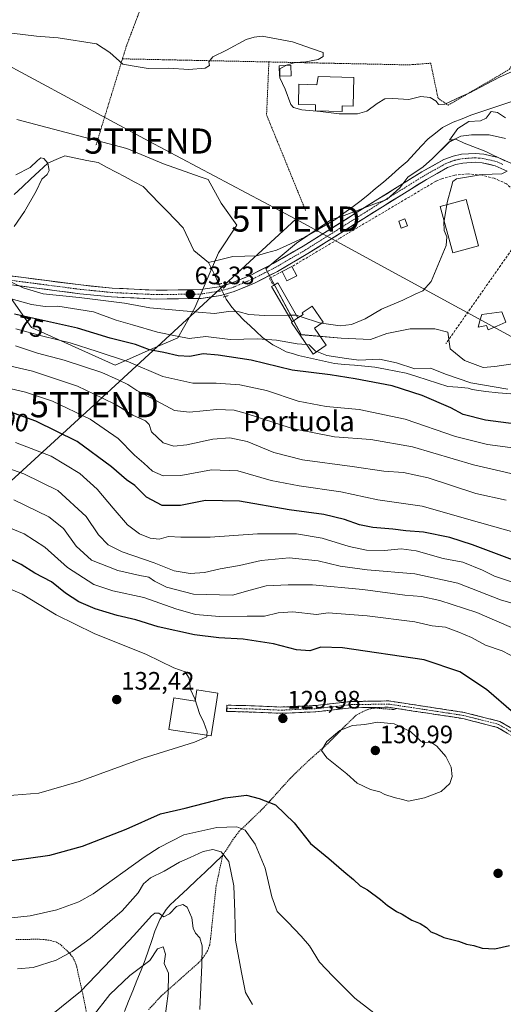
# Model space of a CAD drawing. Units: metres. Extents: x 606471 to 609889, y 4791731 to 4794099.
# Drawn here: x 608192 to 608384, y 4792532 to 4792923 of the extents above; entities that cross this region are included whole.
import ezdxf
from ezdxf.enums import TextEntityAlignment as Align

# ---------------------------------------------------------------- set-up
doc = ezdxf.new("R2010")
doc.units = ezdxf.units.M
doc.header["$MEASUREMENT"] = 0
for name, pattern in [('TRAZO_Y_PUNTO', [1, 0.5, -0.25, 0, -0.25]), ('TRAZOS', [0.75, 0.5, -0.25]), ('TRAZOS2', [0.375, 0.25, -0.125]), ('TRAZOSX2', [1.5, 1, -0.5])]:
    doc.linetypes.add(name, pattern=pattern)
doc.layers.get('0').update_dxf_attribs({"lineweight": 5})
for name, color, linetype, lineweight in [('Alambrada', 19, 'TRAZOS', 0), ('Arbolado forestal CxS', 92, 'Continuous', 0), ('Camino', 19, 'TRAZOSX2', 0), ('Camino Cxs', 19, 'Continuous', 0), ('Camino eje', 19, 'TRAZO_Y_PUNTO', 0), ('Carátula', 7, 'Continuous', 5), ('Corriente natural lineal', 142, 'Continuous', 13), ('Corriente natural lineal oculto', 19, 'TRAZO_Y_PUNTO', 13), ('Curva de nivel maestra', 36, 'Continuous', 30), ('Curva de nivel normal', 36, 'Continuous', 0), ('Edificación', 1, 'Continuous', 13), ('Edificación Cxs', 1, 'Continuous', 13), ('Edificación ligera', 1, 'Continuous', 0), ('Edificación ligera Cxs', 1, 'Continuous', 0), ('Núcleo urbano CxS', 19, 'Continuous', 0), ('Piscina', 142, 'Continuous', 0), ('Piscina CxS', 142, 'Continuous', 0), ('Pista', 135, 'Continuous', 13), ('Pista Cxs', 135, 'Continuous', 0), ('Pista eje', 135, 'TRAZO_Y_PUNTO', 0), ('Prado CxS', 92, 'Continuous', 0), ('Puente lineal', 2, 'TRAZOS2', 0), ('Punto de cota en terreno', 7, 'Continuous', 0), ('Rótulo de curva de nivel directora', 19, 'Continuous', 0), ('Rótulo de punto de cota en terreno', 19, 'Continuous', 0), ('Seto lineal', 92, 'TRAZOSX2', 0), ('Tendido', 6, 'Continuous', 0), ('Texto cartográfico', 19, 'Continuous', 0), ('Torre de tendido puntual', 7, 'Continuous', 0), ('Valla', 19, 'TRAZOS', 0)]:
    doc.layers.add(name, color=color, linetype=linetype, lineweight=lineweight)
doc.styles.add('Arial', font='txt', dxfattribs={"height": 0.2})

# ---------------------------------------------------------------- blocks, each defined once
blk = doc.blocks.new('*U175')
at = {"layer": 'Prado CxS', "color": 92, "linetype": 'Continuous', "lineweight": 0}
for points in [[(608188.3367, 4792812.4569, 72.6247), (608196.3687, 4792800.9851, 80.7526), (608229.6439, 4792786.0733, 83.2961), (608243.6727, 4792792.1771, 76.7518), (608254.5891, 4792796.8551, 72.7165), (608261.3467, 4792808.8109, 66.055), (608270.7037, 4792830.6431, 63.461), (608277.9813, 4792841.5593, 63.2274), (608271.7433, 4792850.3959, 63.1508), (608266.5447, 4792859.7521, 63.1324), (608263.4195, 4792860.8553, 62.8195), (608248.8707, 4792865.9895, 62.5401), (608234.2335, 4792872.1103, 63.1729), (608190.6315, 4792883.5809, 62.1501)], [(608384.6959, 4792876.0433, 65.4831), (608378.1629, 4792877.4443, 65.2593), (608371.1629, 4792877.4443, 65.09), (608366.9643, 4792876.9773, 64.9877), (608362.2989, 4792874.6421, 64.7562), (608355.7699, 4792868.1131, 64.4639), (608352.0343, 4792864.8445, 64.5345), (608345.9725, 4792860.6459, 64.3386), (608342.7039, 4792856.4473, 64.3741), (608337.5713, 4792851.7821, 64.3206), (608332.4393, 4792849.9181, 64.2301), (608318.9099, 4792844.7859, 64.036), (608315.6453, 4792843.8519, 64.0073), (608301.6493, 4792834.5211, 63.967), (608289.5173, 4792824.2565, 63.865), (608303.5135, 4792798.1275, 69.8096), (608319.3771, 4792796.7267, 68.069), (608331.0425, 4792796.2639, 68.3147), (608337.5717, 4792798.5949, 67.0492), (608346.9027, 4792800.4625, 67.1397), (608356.7001, 4792800.4625, 67.026), (608361.8321, 4792799.0621, 66.8475), (608362.7663, 4792792.5283, 67.4691), (608368.3657, 4792787.8633, 68.2697), (608375.8327, 4792785.0655, 68.7899), (608380.4977, 4792785.5325, 68.5383), (608390.2959, 4792786.9295, 68.1592)]]:
    blk.add_polyline3d(points, dxfattribs=at)
blk = doc.blocks.new('*U248')
at = {"layer": 'Curva de nivel normal', "color": 36, "linetype": 'Continuous', "lineweight": 0}
for points in [[(608284.14, 4792532.11, 115), (608281.48, 4792536.96, 115), (608279.82, 4792544.9, 115), (608277.46, 4792557.67, 115), (608277.18, 4792568.74, 115), (608276.72, 4792579.22, 115), (608274.74, 4792588.93, 115), (608271.72, 4792592.8, 115), (608268.43, 4792593.66, 115), (608264.58, 4792592.9, 115), (608259.48, 4792590.52, 115), (608255.23, 4792588.65, 115), (608249.15, 4792585.12, 115), (608243.64, 4792582.37, 115), (608240.86, 4792580.06, 115), (608238.82, 4792576.42, 115), (608232.4, 4792569.37, 115), (608219.69, 4792558.33, 115), (608212.53, 4792553.15, 115), (608206.21, 4792549.69, 115), (608197.02, 4792546.82, 115), (608190.89, 4792546.29, 115)], [(608189.43, 4792732.6, 115), (608203.26, 4792725.76, 115), (608209.05, 4792721.1, 115), (608214.12, 4792714.17, 115), (608220.29, 4792708.63, 115), (608230.65, 4792704.54, 115), (608239.48, 4792702.46, 115), (608242.95, 4792701.86, 115), (608245.3, 4792700.25, 115), (608250.03, 4792697.8, 115), (608260.77, 4792695.09, 115), (608276.28, 4792694.72, 115), (608283.32, 4792696.64, 115), (608289.68, 4792698.34, 115), (608298.34, 4792698.74, 115), (608308, 4792698.81, 115), (608328, 4792696.92, 115), (608344.67, 4792694.74, 115), (608351.33, 4792694.16, 115), (608358.67, 4792692.63, 115), (608373.33, 4792687.86, 115), (608390.12, 4792680.47, 115)]]:
    blk.add_polyline3d(points, dxfattribs=at)
blk = doc.blocks.new('*U273')
at = {"layer": 'Curva de nivel maestra', "color": 36, "linetype": 'Continuous', "lineweight": 30}
blk.add_polyline3d([(608389.57, 4792707.98, 100), (608371.54, 4792714.61, 100), (608362.6, 4792717.63, 100), (608352.1, 4792719.71, 100), (608345.07, 4792720.18, 100), (608339.93, 4792720.84, 100), (608332, 4792721.61, 100), (608326.67, 4792722.63, 100), (608320.73, 4792724.71, 100), (608312.53, 4792726.66, 100), (608298.82, 4792728.62, 100), (608279, 4792732.03, 100), (608265.57, 4792732.27, 100), (608255.61, 4792730.26, 100), (608248.31, 4792730.26, 100), (608242.05, 4792733.55, 100), (608237.39, 4792738.22, 100), (608234.19, 4792740.54, 100), (608228.22, 4792745.66, 100), (608214.53, 4792755.73, 100), (608198.18, 4792763.78, 100), (608184.85, 4792768.53, 100)], dxfattribs=at)
blk = doc.blocks.new('5PATER')
at = {"layer": 'Carátula', "linetype": 'Continuous', "lineweight": 5}
h = blk.add_hatch(color=250, dxfattribs=at)
edge = h.paths.add_edge_path()
edge.add_ellipse((0, 0.01), major_axis=(-1.33, -1.34), ratio=0.999422, start_angle=0, end_angle=360)
blk = doc.blocks.new('5TTEND')
blk.add_text('5TTEND', height=10).set_placement((0, 0), align=Align.MIDDLE_CENTER)

msp = doc.modelspace()

# ---------------------------------------------------------------- linework, layer by layer
at = {"layer": 'Alambrada', "color": 19, "linetype": 'TRAZOS', "lineweight": 0}
for points in [[(608269.82, 4793003.5, 77.01), (608267.9, 4792998.8, 75.23), (608258.85, 4792976.57, 71.54), (608256.98, 4792971.88, 70.99), (608247.14, 4792947.06, 68.39), (608234.05, 4792912.6, 65.41), (608232.54, 4792907.66, 65.04)], [(608290.72, 4792906.43, 64.72), (608346.33, 4792905.26, 65.46), (608355.01, 4792905.92, 65.63), (608357.92, 4792892.03, 65.02), (608361.89, 4792889.25, 64.85), (608386.36, 4792903.54, 65.16), (608393.69, 4792917.46, 65.64), (608393.21, 4792927.72, 66.23), (608386.64, 4792940.82, 67.22), (608370.38, 4792966.93, 73.79), (608370.21, 4792970.64, 74.83)], [(608232.54, 4792907.66, 65.04), (608221.98, 4792873.22, 63.43)], [(608232.54, 4792907.66, 65.04), (608290.72, 4792906.43, 64.72)], [(608290.72, 4792906.43, 64.72), (608289.79, 4792885.42, 63.75), (608305.27, 4792847.45, 63.46)]]:
    msp.add_polyline3d(points, dxfattribs=at)
at = {"layer": 'Arbolado forestal CxS', "color": 92, "linetype": 'Continuous', "lineweight": 0}
for points in [[(608190.63, 4792883.58, 62.15), (608234.23, 4792872.11, 63.17), (608248.87, 4792865.99, 62.54), (608263.42, 4792860.86, 62.82), (608266.54, 4792859.75, 63.13), (608271.74, 4792850.4, 63.15), (608277.98, 4792841.56, 63.23), (608270.7, 4792830.64, 63.46), (608261.35, 4792808.81, 66.06), (608254.59, 4792796.86, 72.72), (608243.67, 4792792.18, 76.75), (608229.64, 4792786.07, 83.3), (608196.37, 4792800.99, 80.75), (608188.34, 4792812.46, 72.62)], [(608188.34, 4792812.46, 72.62), (608196.37, 4792800.99, 80.75), (608229.64, 4792786.07, 83.3), (608243.67, 4792792.18, 76.75), (608254.59, 4792796.86, 72.72), (608261.35, 4792808.81, 66.06), (608270.7, 4792830.64, 63.46), (608277.98, 4792841.56, 63.23), (608271.74, 4792850.4, 63.15), (608266.54, 4792859.75, 63.13), (608263.42, 4792860.86, 62.82), (608248.87, 4792865.99, 62.54), (608234.23, 4792872.11, 63.17), (608190.63, 4792883.58, 62.15)]]:
    msp.add_polyline3d(points, dxfattribs=at)
at = {"layer": 'Camino', "color": 19, "linetype": 'TRAZOSX2', "lineweight": 0}
for points in [[(608432.69, 4792539.85), (608425.73, 4792546.62), (608415.18, 4792554.65), (608409.05, 4792560.81), (608406.71, 4792565.88), (608406.3, 4792573.46), (608408.37, 4792590.69), (608409.66, 4792601.54), (608409.58, 4792611.27), (608407.68, 4792620.46), (608402.89, 4792629.19), (608394.68, 4792637.34), (608382.47, 4792644.52), (608368.23, 4792648.15), (608338.34, 4792652.68), (608323.29, 4792652.45), (608309.22, 4792650.85), (608295.43, 4792650.26), (608284.53, 4792650.74), (608274.05, 4792651.01), (608273.99, 4792649.76)], [(608273.99, 4792649.76), (608273.93, 4792648.51), (608284.45, 4792648.24), (608295.43, 4792647.76), (608309.41, 4792648.36), (608323.45, 4792649.95), (608338.18, 4792650.18), (608367.74, 4792645.69), (608381.51, 4792642.18), (608393.14, 4792635.35), (608400.87, 4792627.67), (608405.31, 4792619.58), (608407.09, 4792611), (608407.16, 4792601.67), (608405.89, 4792590.99), (608403.79, 4792573.55), (608404.24, 4792565.26), (608406.97, 4792559.36), (608413.53, 4792552.77), (608424.09, 4792544.72), (608430.62, 4792538.38), (608430.77, 4792538.05)]]:
    msp.add_lwpolyline(points, dxfattribs=at)
at = {"layer": 'Camino Cxs', "color": 19, "linetype": 'Continuous', "lineweight": 0}
msp.add_polyline3d([(608385.39, 4792639.9, 126.7), (608381.51, 4792642.18, 126.83), (608376.92, 4792643.35, 127.06), (608372.33, 4792644.52, 127.5), (608367.74, 4792645.69, 128.13), (608362.81, 4792646.44, 128.42), (608357.89, 4792647.19, 128.77), (608352.96, 4792647.94, 128.92), (608348.03, 4792648.68, 128.98), (608343.11, 4792649.43, 129.08), (608338.18, 4792650.18, 129.19), (608333.27, 4792650.1, 129.21), (608328.36, 4792650.03, 129.19), (608323.45, 4792649.95, 129.27), (608318.77, 4792649.42, 129.32), (608314.09, 4792648.89, 129.39), (608309.41, 4792648.36, 129.55), (608304.75, 4792648.16, 129.69), (608300.09, 4792647.96, 129.8), (608295.43, 4792647.76, 129.88), (608291.77, 4792647.92, 129.9), (608288.11, 4792648.08, 129.87), (608284.45, 4792648.24, 129.85), (608280.94, 4792648.33, 129.82), (608277.44, 4792648.42, 129.79), (608273.93, 4792648.51, 129.72), (608274.05, 4792651.01, 129.63), (608277.54, 4792650.92, 129.72), (608281.04, 4792650.83, 129.76), (608284.53, 4792650.74, 129.74), (608288.16, 4792650.58, 129.71), (608291.8, 4792650.42, 129.7), (608295.43, 4792650.26, 129.66), (608300.03, 4792650.46, 129.53), (608304.62, 4792650.65, 129.43), (608309.22, 4792650.85, 129.33), (608313.91, 4792651.38, 129.19), (608318.6, 4792651.92, 129.11), (608323.29, 4792652.45, 129.06), (608327.05, 4792652.51, 129.05), (608330.82, 4792652.57, 128.96), (608334.58, 4792652.62, 128.87), (608338.34, 4792652.68, 128.81), (608342.61, 4792652.03, 128.84), (608346.88, 4792651.39, 128.82), (608351.15, 4792650.74, 128.77), (608355.42, 4792650.09, 128.69), (608359.69, 4792649.44, 128.33), (608363.96, 4792648.8, 127.86), (608368.23, 4792648.15, 127.46), (608372.98, 4792646.94, 127.08), (608377.72, 4792645.73, 126.72), (608382.47, 4792644.52, 126.26), (608386.54, 4792642.13, 126.04)], dxfattribs=at)
at = {"layer": 'Camino eje', "color": 19, "linetype": 'TRAZO_Y_PUNTO', "lineweight": 0}
msp.add_lwpolyline([(608273.99, 4792649.76), (608284.49, 4792649.49), (608295.43, 4792649.01), (608309.32, 4792649.61), (608316.34, 4792650.4), (608323.37, 4792651.2), (608330.74, 4792651.32), (608338.26, 4792651.43), (608353.21, 4792649.17), (608367.99, 4792646.92), (608381.99, 4792643.35), (608388.1, 4792639.76)], dxfattribs=at)
at = {"layer": 'Corriente natural lineal', "color": 142, "linetype": 'Continuous', "lineweight": 13}
for points in [[(608386.85, 4792890.53, 64.48), (608382.87, 4792889.21, 64.68), (608378.89, 4792887.89, 64.77), (608374.91, 4792886.58, 64.78), (608370.93, 4792885.26, 64.8), (608367.46, 4792883.88, 64.89), (608363.98, 4792882.49, 64.88), (608359.69, 4792880.34, 64.42), (608356.84, 4792878.13, 63.79), (608353.99, 4792875.91, 64.11), (608351.2, 4792872.92, 64.28), (608348.42, 4792869.93, 64.3), (608345.63, 4792866.94, 64.17), (608342.51, 4792864.21, 64.1), (608339.38, 4792861.47, 63.83), (608336.26, 4792858.74, 63.29), (608333.13, 4792856.14, 63.26), (608330, 4792853.55, 63.26), (608326.87, 4792850.95, 63.63), (608323.7, 4792848.65, 64.02), (608320.53, 4792846.34, 63.98), (608317.36, 4792844.04, 63.83), (608313.26, 4792841.66, 63.58), (608309.15, 4792839.29, 63.7), (608305.05, 4792836.91, 63.79), (608301.3, 4792835.18, 63.77), (608297.55, 4792833.45, 64.08), (608293.8, 4792831.72, 63.64), (608289.81, 4792830.58, 63.25), (608285.82, 4792829.43, 62.85), (608281.13, 4792829.31, 62.93), (608276.44, 4792829.19, 63.2), (608273.2, 4792828.37, 63.29), (608269.97, 4792827.56, 63.18), (608266.73, 4792826.74, 62.92)], [(608266.73, 4792826.74, 62.92), (608263.83, 4792829.14, 62.27), (608260.92, 4792831.55, 61.07), (608258.81, 4792836.05, 60.03), (608256.69, 4792840.54, 60.53), (608253.51, 4792843.82, 61.45), (608250.34, 4792847.11, 61.45), (608247.16, 4792850.39, 61.22), (608243.99, 4792853.67, 61.16), (608240.81, 4792856.95, 61.74), (608237.22, 4792858.85, 62.07), (608233.62, 4792860.76, 62.28), (608230.02, 4792862.66, 62.37), (608226.42, 4792864.57, 62.45), (608222.82, 4792866.47, 62.56), (608218.41, 4792867.35, 62.32), (608214, 4792868.24, 62.09), (608209.59, 4792869.12, 61.73), (608206.21, 4792867.65, 60.93), (608202.83, 4792866.19, 60.02), (608199.49, 4792863.09, 59.41), (608196.16, 4792859.98, 59.65), (608192.82, 4792856.88, 59.61), (608189.49, 4792853.77, 59.2)], [(608270.84, 4792818.28, 63.43), (608268.79, 4792822.51, 63.33), (608266.73, 4792826.74, 62.92)], [(608386.8, 4792774.64, 70.4), (608381.83, 4792775.08, 70.62), (608376.85, 4792775.51, 70.51), (608374.14, 4792775.97, 70.38), (608371.43, 4792776.42, 70.26), (608369.85, 4792776.86, 70.23), (608365.83, 4792777.23, 70.66), (608361.81, 4792777.6, 71.84), (608357.68, 4792778.93, 72.39), (608353.56, 4792780.25, 72.04), (608349.43, 4792781.57, 71.71), (608345.3, 4792782.89, 71.57), (608341.14, 4792783.67, 71.9), (608336.98, 4792784.45, 72.1), (608332.81, 4792785.22, 72.12), (608328.79, 4792785.59, 71.88), (608324.77, 4792785.96, 71.74), (608320.75, 4792786.33, 72.06), (608316.73, 4792786.7, 72.47), (608311.99, 4792787.76, 71.88), (608307.25, 4792788.81, 71.94), (608302.51, 4792789.86, 72.56), (608300.08, 4792790.61, 72.54), (608297.64, 4792791.35, 72.39), (608294.96, 4792792.75, 71.84), (608292.27, 4792794.14, 71.22), (608288.23, 4792797.05, 69.33), (608285.72, 4792799.34, 67.85), (608283.21, 4792801.63, 66.7), (608280.7, 4792803.92, 65.78), (608278.33, 4792806.46, 65.26), (608275.95, 4792808.99, 64.68), (608273.77, 4792812.25, 63.84), (608273.27, 4792813.27, 63.61)], [(608272.33, 4792591.25, 114.59), (608268.86, 4792587.99, 113.24), (608265.39, 4792584.73, 112.86), (608261.92, 4792581.47, 112.6), (608258.45, 4792578.2, 111.7), (608254.98, 4792574.94, 110.83), (608251.51, 4792571.68, 110.62), (608249.88, 4792569.91, 110.01), (608247.32, 4792565.85, 109.28), (608245.43, 4792561.31, 108.36), (608244.15, 4792557.5, 107.06), (608242.87, 4792553.68, 105.82), (608241.59, 4792549.87, 105.37), (608239.93, 4792545.78, 104.66), (608238.27, 4792541.68, 103.83), (608236.62, 4792537.59, 102.88), (608234.96, 4792533.49, 101.81), (608233.3, 4792529.4, 100.85)]]:
    msp.add_polyline3d(points, dxfattribs=at)
at = {"layer": 'Corriente natural lineal oculto', "color": 19, "linetype": 'TRAZO_Y_PUNTO', "lineweight": 13}
msp.add_polyline3d([(608273.27, 4792813.27, 63.61), (608272.06, 4792815.78, 63.5), (608270.84, 4792818.28, 63.43)], dxfattribs=at)
at = {"layer": 'Curva de nivel maestra', "color": 36, "linetype": 'Continuous', "lineweight": 30}
for points in [[(608397, 4792761.53, 75), (608376.76, 4792764.22, 75), (608367.91, 4792766.41, 75), (608363.03, 4792769.06, 75), (608351.65, 4792773.98, 75), (608339.66, 4792777.87, 75), (608324.99, 4792780.58, 75), (608315.1, 4792782.22, 75), (608299.96, 4792784.01, 75), (608283.68, 4792788.06, 75), (608270.53, 4792790.02, 75), (608264.62, 4792790.56, 75), (608259.34, 4792789.49, 75), (608254.68, 4792789.76, 75), (608249.01, 4792791.09, 75), (608243.34, 4792792.07, 75), (608237.69, 4792794.2, 75), (608227.7, 4792796.72, 75), (608214.64, 4792800.67, 75), (608189.62, 4792806.32, 75)], [(608387.86, 4792647.96, 125), (608377.17, 4792657.25, 125), (608366.59, 4792664.27, 125), (608352.35, 4792669.01, 125), (608319.99, 4792673.73, 125), (608311.4, 4792674.08, 125), (608307.02, 4792672.56, 125), (608301.67, 4792672.97, 125), (608292.57, 4792675.34, 125), (608280.43, 4792677.19, 125), (608270.78, 4792677.7, 125), (608261.19, 4792678.95, 125), (608246.76, 4792682.17, 125), (608237.84, 4792684.9, 125), (608230.41, 4792686.62, 125), (608221.67, 4792689.24, 125), (608215.16, 4792692.04, 125), (608209.89, 4792695.52, 125), (608204.41, 4792699.95, 125), (608197.66, 4792703.45, 125), (608192.35, 4792706.88, 125), (608185.98, 4792710.1, 125)], [(608187.69, 4792589.16, 125), (608203.69, 4792591.48, 125), (608216.68, 4792595, 125), (608234.01, 4792601.73, 125), (608247.68, 4792607.8, 125), (608257.44, 4792610.07, 125), (608273.29, 4792614.14, 125), (608281.84, 4792615.24, 125), (608286.88, 4792613.96, 125), (608293.36, 4792611.44, 125), (608300.7, 4792604.28, 125), (608307.29, 4792596.03, 125), (608314.49, 4792590.08, 125), (608320.52, 4792584.94, 125), (608324.33, 4792581.83, 125), (608326.94, 4792579.32, 125), (608329.91, 4792577.73, 125), (608335.09, 4792573.84, 125), (608337.77, 4792571.4, 125), (608339.7, 4792570.28, 125), (608341.43, 4792569.06, 125), (608343.6, 4792568.02, 125), (608347.55, 4792565.64, 125), (608350.87, 4792564.29, 125), (608353.27, 4792562.74, 125), (608355.1, 4792561.04, 125), (608357.22, 4792560.2, 125), (608360.28, 4792558.8, 125), (608366.06, 4792557.26, 125), (608369.21, 4792556.09, 125), (608372.17, 4792555.51, 125), (608375.41, 4792554.5, 125), (608380.41, 4792554.18, 125), (608386.29, 4792555.54, 125)]]:
    msp.add_polyline3d(points, dxfattribs=at)
at = {"layer": 'Curva de nivel normal', "color": 36, "linetype": 'Continuous', "lineweight": 0}
for points in [[(608297.41, 4792904.99, 65), (608297.65, 4792905.12, 65), (608301.1, 4792906.25, 65), (608305.33, 4792906.52, 65), (608310.23, 4792907.34, 65), (608312.27, 4792908.54, 65), (608312.23, 4792910.18, 65), (608308.1, 4792911.7, 65), (608300.09, 4792914.45, 65), (608288.06, 4792916.61, 65), (608284.88, 4792916.24, 65), (608281.62, 4792915.35, 65), (608273.82, 4792911.17, 65), (608268.46, 4792908.41, 65), (608266.79, 4792906.47, 65), (608267.17, 4792904.99, 65), (608265.4, 4792903.9, 65), (608258.92, 4792903.45, 65), (608250.86, 4792903.9, 65), (608242.72, 4792903.85, 65), (608237.19, 4792904.7, 65), (608232.72, 4792905.54, 65), (608227.47, 4792910.18, 65), (608222.25, 4792913.62, 65), (608207.05, 4792916.06, 65), (608198.41, 4792916.69, 65), (608188.56, 4792917.9, 65)], [(608387.14, 4792902.52, 65), (608382.6, 4792900.5, 65), (608374.48, 4792896.34, 65), (608370.84, 4792894.24, 65), (608367.09, 4792892.75, 65), (608360.59, 4792889.64, 65), (608358.14, 4792889.52, 65), (608357.11, 4792890.82, 65), (608354.84, 4792892.37, 65), (608351.03, 4792892.76, 65), (608346.33, 4792891.46, 65), (608340, 4792891.93, 65), (608336.84, 4792891.77, 65), (608333.76, 4792889.98, 65), (608329.68, 4792886.93, 65), (608325.92, 4792885.78, 65), (608318.61, 4792885.87, 65), (608311.26, 4792886.78, 65), (608303.76, 4792887.36, 65), (608300.49, 4792888.33, 65), (608299.42, 4792889.52, 65), (608297.24, 4792895.64, 65), (608295.08, 4792900.11, 65), (608295.09, 4792900.72, 65)], [(608295.09, 4792900.72, 65), (608295.12, 4792903.74, 65), (608297.41, 4792904.99, 65)], [(608384.51, 4792867.13, 65), (608376.85, 4792870.92, 65), (608368.33, 4792874.14, 65), (608365, 4792875.83, 65), (608362.48, 4792875.42, 65), (608365.83, 4792880.02, 65), (608370.21, 4792882.8, 65), (608374.82, 4792883.08, 65), (608377.07, 4792884.12, 65), (608379.06, 4792886.7, 65), (608381.6, 4792886.39, 65), (608384.72, 4792884.24, 65)], [(608189.54, 4792841.04, 60), (608193.61, 4792846.98, 60), (608198.27, 4792855.06, 60), (608200.47, 4792859.88, 60), (608202.65, 4792861.8, 60), (608203.43, 4792863.37, 60), (608202.83, 4792866.19, 60), (608201.25, 4792868.09, 60), (608200.13, 4792868.29, 60), (608198.76, 4792867.33, 60), (608195.88, 4792864.52, 60), (608190.16, 4792861.56, 60)], [(608361.45, 4792849.78, 65), (608361.69, 4792851.21, 65), (608363.16, 4792856.38, 65), (608363.79, 4792858.93, 65), (608365.25, 4792859.98, 65), (608375.62, 4792861.7, 65), (608383.3, 4792861.95, 65), (608385.4, 4792863.12, 65)], [(608360.36, 4792843.39, 65), (608361.45, 4792849.78, 65)], [(608311.58, 4792802.65, 65), (608319.06, 4792801.61, 65), (608323.52, 4792802.12, 65), (608328.95, 4792804.38, 65), (608335.47, 4792808.28, 65), (608343.95, 4792811.86, 65), (608348.79, 4792814.22, 65), (608351.89, 4792815.58, 65), (608355.16, 4792819.18, 65), (608361.2, 4792833.5, 65), (608361.43, 4792837.01, 65), (608360.38, 4792839.44, 65), (608360.28, 4792842.9, 65), (608360.36, 4792843.39, 65)], [(608184.82, 4792820.68, 65), (608193.04, 4792816.79, 65), (608200.97, 4792814.34, 65), (608215.4, 4792812.94, 65), (608233.36, 4792810.6, 65), (608243.43, 4792808.81, 65), (608262.63, 4792807, 65), (608269.14, 4792806.52, 65), (608274.63, 4792807.36, 65), (608278.94, 4792807.16, 65), (608282.72, 4792806.1, 65), (608288.94, 4792805.78, 65), (608298.37, 4792805.85, 65)], [(608305.71, 4792794.2, 70), (608302, 4792794.53, 70), (608293.72, 4792795.98, 70), (608286.21, 4792796.44, 70), (608275.39, 4792796.21, 70), (608265.6, 4792797.34, 70), (608259.06, 4792796.59, 70), (608254.3, 4792797.47, 70), (608246.51, 4792799.08, 70), (608236.57, 4792802.08, 70), (608230.06, 4792803.87, 70), (608221.04, 4792807.26, 70), (608206.84, 4792809.39, 70), (608201.85, 4792809.35, 70), (608196.39, 4792810.1, 70), (608187.35, 4792812.59, 70)], [(608298.37, 4792805.85, 65), (608301.63, 4792805.87, 65)], [(608301.63, 4792805.87, 65), (608301.67, 4792805.87, 65), (608303.16, 4792805.38, 65)], [(608303.16, 4792805.38, 65), (608311.18, 4792802.71, 65), (608311.58, 4792802.65, 65)], [(608190.19, 4792800.39, 80), (608200.9, 4792797.58, 80), (608211.74, 4792794.94, 80), (608222.45, 4792791.49, 80), (608234.93, 4792787.36, 80), (608248.61, 4792781.53, 80), (608260.46, 4792778.89, 80), (608269.79, 4792778.85, 80), (608279.14, 4792778.25, 80), (608289.74, 4792775.94, 80), (608302.35, 4792771.76, 80), (608313.42, 4792769.55, 80), (608326.52, 4792768.4, 80), (608344.84, 4792764.6, 80), (608364.84, 4792757.69, 80), (608377.61, 4792754.52, 80), (608390.53, 4792752.82, 80)], [(608388.49, 4792742.59, 85), (608372, 4792746.48, 85), (608347.72, 4792753.58, 85), (608331.22, 4792756.5, 85), (608316.72, 4792757.58, 85), (608299.99, 4792760.89, 85), (608281.29, 4792767.01, 85), (608276.95, 4792768.09, 85), (608270.08, 4792768.44, 85), (608259.17, 4792767.3, 85), (608253.25, 4792767.98, 85), (608246.1, 4792771.82, 85), (608238.23, 4792775.98, 85), (608234.62, 4792778.4, 85), (608230.79, 4792780.19, 85), (608224.37, 4792783.08, 85), (608209.32, 4792788.02, 85), (608198.76, 4792790.74, 85), (608190.02, 4792793.75, 85)], [(608309.72, 4792791.41, 70), (608309.26, 4792791.58, 70), (608306.67, 4792794.11, 70), (608305.71, 4792794.2, 70)], [(608385.7, 4792776.44, 70), (608370.91, 4792778.99, 70), (608361.27, 4792782.3, 70), (608354.98, 4792784.81, 70), (608348.67, 4792784.53, 70), (608341.42, 4792786.88, 70), (608334.66, 4792788.41, 70), (608326.42, 4792788.06, 70), (608321.59, 4792788.67, 70), (608313.7, 4792789.92, 70), (608309.72, 4792791.41, 70)], [(608182.3, 4792787.01, 90), (608196.79, 4792783.68, 90), (608214.74, 4792777.71, 90), (608224.62, 4792772.96, 90), (608230.04, 4792770.25, 90), (608236.64, 4792766.19, 90), (608241.64, 4792763.9, 90), (608243.18, 4792762.5, 90), (608244.08, 4792759.51, 90), (608248.68, 4792755.16, 90), (608252.93, 4792753.83, 90), (608258.16, 4792754.43, 90), (608268.48, 4792756.68, 90), (608275.15, 4792757.14, 90), (608282.08, 4792755.64, 90), (608292.66, 4792751.39, 90), (608304.01, 4792748.41, 90), (608323.86, 4792745.79, 90), (608336.41, 4792743.96, 90), (608344.17, 4792743.44, 90), (608353.98, 4792741.31, 90), (608372.96, 4792735.08, 90), (608385.04, 4792732.35, 90)], [(608398.32, 4792716.78, 95), (608374.33, 4792723.48, 95), (608351.67, 4792729.97, 95), (608333.93, 4792732.54, 95), (608319.33, 4792735.67, 95), (608302.77, 4792738.04, 95), (608291.64, 4792740.28, 95), (608278.34, 4792744.01, 95), (608267.87, 4792744.46, 95), (608255.69, 4792742.2, 95), (608248.68, 4792742.07, 95), (608244.41, 4792743.97, 95), (608241.02, 4792747.11, 95), (608237.32, 4792750.22, 95), (608230.84, 4792756.9, 95), (608219.76, 4792764.53, 95), (608204.68, 4792771.73, 95), (608194.02, 4792775.34, 95), (608179.02, 4792778.73, 95)], [(608388.34, 4792699.53, 105), (608380.38, 4792702.23, 105), (608375.6, 4792704.67, 105), (608367.7, 4792707.77, 105), (608359.9, 4792709.3, 105), (608349.26, 4792712.33, 105), (608343.28, 4792713.02, 105), (608336.7, 4792712.44, 105), (608329.47, 4792712.57, 105), (608322.66, 4792713.97, 105), (608311.83, 4792717.29, 105), (608301.67, 4792718.98, 105), (608286.13, 4792719.1, 105), (608267.39, 4792717.65, 105), (608255.67, 4792717.73, 105), (608250.89, 4792717.98, 105), (608247.13, 4792716.86, 105), (608243.55, 4792717.27, 105), (608239.27, 4792718.99, 105), (608234.49, 4792722.55, 105), (608228.87, 4792729.26, 105), (608222.45, 4792736.84, 105), (608215.58, 4792742.96, 105), (608204.19, 4792749.87, 105), (608190.02, 4792755.28, 105)], [(608391.37, 4792690.3, 110), (608382.68, 4792692.81, 110), (608365.81, 4792699.4, 110), (608348.74, 4792703.14, 110), (608329.78, 4792704.78, 110), (608319.07, 4792706.2, 110), (608310.26, 4792708.26, 110), (608298.77, 4792709.54, 110), (608287.62, 4792708.5, 110), (608279.01, 4792706.51, 110), (608271.34, 4792705.2, 110), (608265.12, 4792703.62, 110), (608259.46, 4792703.27, 110), (608253.12, 4792704.4, 110), (608245.18, 4792707.51, 110), (608232.38, 4792711.86, 110), (608226.83, 4792714.71, 110), (608222.97, 4792718.7, 110), (608218.07, 4792725.93, 110), (608206.88, 4792736.2, 110), (608193.39, 4792742.87, 110), (608179.11, 4792747.93, 110)], [(608392.59, 4792667.78, 120), (608383.36, 4792672.59, 120), (608376.82, 4792674.84, 120), (608371.14, 4792677.93, 120), (608366.21, 4792679.96, 120), (608360.87, 4792681.93, 120), (608355.55, 4792682.57, 120), (608348.66, 4792684.06, 120), (608329.76, 4792686.51, 120), (608317.7, 4792687.44, 120), (608314.26, 4792687.67, 120), (608309.61, 4792687.04, 120), (608300.26, 4792688.1, 120), (608294.36, 4792687.7, 120), (608288.97, 4792686.33, 120), (608282.07, 4792686.38, 120), (608271.07, 4792686.23, 120), (608261.62, 4792687.05, 120), (608253.76, 4792689.23, 120), (608241.04, 4792693.7, 120), (608228.65, 4792696.36, 120), (608221.18, 4792698.9, 120), (608210.64, 4792705.69, 120), (608201.66, 4792713.7, 120), (608193.49, 4792718.98, 120), (608179.78, 4792724.64, 120)], [(608261.45, 4792653.07, 130), (608261.32, 4792653.51, 130), (608259.57, 4792657.17, 130), (608259.1, 4792661.77, 130), (608257.48, 4792664.19, 130), (608252.95, 4792665.86, 130), (608242.15, 4792671.14, 130), (608221.25, 4792679.47, 130), (608206.24, 4792686.91, 130), (608192.7, 4792695.14, 130), (608161.46, 4792708.43, 130)], [(608266.06, 4792639.03, 130), (608266.16, 4792640.36, 130), (608264.92, 4792644.06, 130), (608263.08, 4792647.72, 130), (608261.45, 4792653.07, 130)], [(608346.12, 4792612.87, 130), (608352.53, 4792614.15, 130), (608359.15, 4792616.65, 130), (608362.59, 4792619.94, 130), (608363.56, 4792622.71, 130), (608363.14, 4792626.41, 130), (608361, 4792630.58, 130), (608357.4, 4792634.77, 130), (608355, 4792636.3, 130), (608353.02, 4792636.15, 130), (608351.07, 4792636.76, 130), (608347, 4792640.53, 130), (608340.51, 4792643.53, 130), (608333.83, 4792644.29, 130), (608328.81, 4792643.26, 130), (608323.92, 4792642.94, 130), (608318.83, 4792640.96, 130), (608313.78, 4792636.63, 130), (608311.66, 4792633.05, 130), (608313.68, 4792630.09, 130), (608321.67, 4792623.68, 130), (608325.82, 4792619.96, 130), (608331.13, 4792617.48, 130), (608334.84, 4792616.6, 130), (608336.8, 4792615.55, 130), (608340.53, 4792614.28, 130), (608343.83, 4792613.59, 130), (608346.12, 4792612.87, 130)], [(608186.02, 4792614.99, 130), (608199.35, 4792616.08, 130), (608215.35, 4792620.68, 130), (608240.34, 4792629.8, 130), (608261.2, 4792636.28, 130), (608266.02, 4792638.44, 130), (608266.06, 4792639.03, 130)], [(608188.39, 4792566.55, 120), (608195.84, 4792567.31, 120), (608206.41, 4792569.76, 120), (608215.26, 4792572.94, 120), (608220.84, 4792576.02, 120), (608241.22, 4792590.61, 120), (608247.08, 4792594.52, 120), (608256.98, 4792599.5, 120), (608270.01, 4792602.47, 120), (608277.98, 4792602.73, 120), (608281.27, 4792601.37, 120), (608285.24, 4792595.81, 120), (608289.22, 4792586.25, 120), (608291.82, 4792574.89, 120), (608293.95, 4792569.03, 120), (608298.27, 4792564.84, 120), (608303.47, 4792559.26, 120), (608306.85, 4792555.39, 120), (608310.85, 4792548.97, 120), (608316.1, 4792543.34, 120), (608324.86, 4792534.58, 120), (608334.13, 4792527.56, 120)], [(608204.18, 4792527.86, 110), (608215.93, 4792537.26, 110), (608228.16, 4792550.13, 110), (608237.01, 4792559.49, 110), (608244.01, 4792567.33, 110), (608245.38, 4792568.45, 110), (608247.01, 4792568.46, 110), (608249.01, 4792566.9, 110), (608251.2, 4792568.09, 110), (608254.06, 4792571.02, 110), (608256.48, 4792571.89, 110), (608258.25, 4792570.75, 110), (608260.07, 4792566.53, 110), (608260.68, 4792562.45, 110), (608261.6, 4792560.42, 110), (608263.27, 4792558.62, 110), (608264.26, 4792555.42, 110), (608264.13, 4792547.9, 110), (608263.3, 4792530.08, 110)], [(608220.54, 4792527.04, 105), (608227.55, 4792536.13, 105), (608235.4, 4792543.59, 105), (608243.37, 4792549.55, 105), (608246.44, 4792554.27, 105), (608248.65, 4792555.05, 105), (608249.6, 4792552.09, 105), (608249.09, 4792548.47, 105), (608250.83, 4792544.61, 105), (608250.74, 4792536.52, 105), (608248.04, 4792516.39, 105)]]:
    msp.add_polyline3d(points, dxfattribs=at)
at = {"layer": 'Edificación', "color": 1, "linetype": 'Continuous', "lineweight": 13}
for points in [[(608324.5, 4792900.22, 65.29), (608324.18, 4792888.91, 65.29), (608319.85, 4792889.03, 65.38), (608319.78, 4792886.76, 64.98), (608309.17, 4792887.06, 64.9), (608309.24, 4792889.4, 65.24), (608302.44, 4792889.59, 65.17), (608302.66, 4792897.58, 65.19), (608309.76, 4792897.38, 65.27), (608310.25, 4792900.62, 65.26), (608324.5, 4792900.22, 65.29)], [(608374.03, 4792833.43, 65.38), (608363.82, 4792830.66, 65.13), (608358.82, 4792849.07, 64.8), (608369.03, 4792851.84, 65.04), (608374.03, 4792833.43, 65.38)], [(608299.92, 4792803.16, 65.44), (608302.27, 4792804.76, 65.09), (608304.28, 4792806.16, 64.79), (608303.89, 4792806.75, 64.74), (608307.89, 4792809.46, 64.33), (608312.21, 4792803.08, 64.69), (608308.78, 4792800.76, 65.52), (608313.44, 4792793.98, 66.82), (608308.3, 4792790.43, 70.85), (608299.67, 4792802.99, 65.51), (608299.92, 4792803.16, 65.44)], [(608270.39, 4792655.83, 129.4), (608269.71, 4792651.35, 129.58), (608267.77, 4792638.77, 129.91), (608250.99, 4792641.36, 130.65), (608252.94, 4792653.96, 130.63), (608261.39, 4792652.64, 129.98), (608262.07, 4792657.11, 129.78), (608270.39, 4792655.83, 129.4)]]:
    msp.add_polyline3d(points, dxfattribs=at)
at = {"layer": 'Edificación Cxs', "color": 1, "linetype": 'Continuous', "lineweight": 13}
for points in [[(608324.5, 4792900.22, 65.29), (608324.18, 4792888.91, 65.29), (608319.85, 4792889.03, 65.38), (608319.78, 4792886.76, 64.98), (608309.17, 4792887.06, 64.9), (608309.24, 4792889.4, 65.24), (608302.44, 4792889.59, 65.17), (608302.66, 4792897.58, 65.19), (608309.76, 4792897.38, 65.27), (608310.25, 4792900.62, 65.26), (608324.5, 4792900.22, 65.29)], [(608374.03, 4792833.43, 65.38), (608363.82, 4792830.66, 65.13), (608358.82, 4792849.07, 64.8), (608369.03, 4792851.84, 65.04), (608374.03, 4792833.43, 65.38)], [(608299.92, 4792803.16, 65.44), (608302.27, 4792804.76, 65.09), (608304.28, 4792806.16, 64.79), (608303.89, 4792806.75, 64.74), (608307.89, 4792809.46, 64.33), (608312.21, 4792803.08, 64.69), (608308.78, 4792800.76, 65.52), (608313.44, 4792793.98, 66.82), (608308.3, 4792790.43, 70.85), (608299.67, 4792802.99, 65.51), (608299.92, 4792803.16, 65.44)], [(608270.39, 4792655.83, 129.4), (608269.71, 4792651.35, 129.58), (608267.77, 4792638.77, 129.91), (608250.99, 4792641.36, 130.65), (608252.94, 4792653.96, 130.63), (608261.39, 4792652.64, 129.98), (608262.07, 4792657.11, 129.78), (608270.39, 4792655.83, 129.4)]]:
    msp.add_polyline3d(points, close=True, dxfattribs=at)
at = {"layer": 'Edificación ligera', "color": 1, "linetype": 'Continuous', "lineweight": 0}
for points in [[(608299.61, 4792900.94, 65.14), (608294.99, 4792900.72, 64.88), (608294.78, 4792904.86, 64.9), (608299.41, 4792905.09, 65.04), (608299.61, 4792900.94, 65.14)], [(608345.8, 4792841.31, 64.32), (608343.31, 4792840.41, 64.3), (608342.29, 4792843.26, 64.31), (608344.78, 4792844.16, 64.32), (608345.8, 4792841.31, 64.32)], [(608301.78, 4792821.48, 64), (608297.87, 4792819.49, 64.09), (608295.98, 4792823.21, 63.96), (608299.88, 4792825.19, 63.95), (608301.78, 4792821.48, 64)], [(608299.92, 4792803.16, 65.44), (608291.76, 4792817.27, 63.66), (608292.51, 4792817.72, 63.68), (608294.21, 4792818.69, 63.82), (608302.27, 4792804.76, 65.09)], [(608302.27, 4792804.76, 65.09), (608299.92, 4792803.16, 65.44)]]:
    msp.add_polyline3d(points, dxfattribs=at)
at = {"layer": 'Edificación ligera Cxs', "color": 1, "linetype": 'Continuous', "lineweight": 0}
for points in [[(608299.61, 4792900.94, 65.14), (608294.99, 4792900.72, 64.88), (608294.78, 4792904.86, 64.9), (608299.41, 4792905.09, 65.04), (608299.61, 4792900.94, 65.14)], [(608345.8, 4792841.31, 64.32), (608343.31, 4792840.41, 64.3), (608342.29, 4792843.26, 64.31), (608344.78, 4792844.16, 64.32), (608345.8, 4792841.31, 64.32)], [(608301.78, 4792821.48, 64), (608297.87, 4792819.49, 64.09), (608295.98, 4792823.21, 63.96), (608299.88, 4792825.19, 63.95), (608301.78, 4792821.48, 64)], [(608302.27, 4792804.76, 65.09), (608299.92, 4792803.16, 65.44), (608291.76, 4792817.27, 63.66), (608292.51, 4792817.72, 63.68), (608294.21, 4792818.69, 63.82), (608302.27, 4792804.76, 65.09)]]:
    msp.add_polyline3d(points, close=True, dxfattribs=at)
at = {"layer": 'Núcleo urbano CxS', "color": 19, "linetype": 'Continuous', "lineweight": 0}
for points in [[(608390.3, 4792786.93, 68.16), (608380.5, 4792785.53, 68.54), (608375.83, 4792785.07, 68.79), (608368.37, 4792787.86, 68.27), (608362.77, 4792792.53, 67.47), (608361.83, 4792799.06, 66.85), (608356.7, 4792800.46, 67.03), (608346.9, 4792800.46, 67.14), (608337.57, 4792798.59, 67.05), (608331.04, 4792796.26, 68.31), (608319.38, 4792796.73, 68.07), (608303.51, 4792798.13, 69.81), (608289.52, 4792824.26, 63.86), (608301.65, 4792834.52, 63.97), (608315.65, 4792843.85, 64.01), (608318.91, 4792844.79, 64.04), (608332.44, 4792849.92, 64.23), (608337.57, 4792851.78, 64.32), (608342.7, 4792856.45, 64.37), (608345.97, 4792860.65, 64.34), (608352.03, 4792864.84, 64.53), (608355.77, 4792868.11, 64.46), (608362.3, 4792874.64, 64.76), (608366.96, 4792876.98, 64.99), (608371.16, 4792877.44, 65.09), (608378.16, 4792877.44, 65.26), (608384.7, 4792876.04, 65.48)], [(608384.7, 4792876.04, 65.48), (608378.16, 4792877.44, 65.26), (608371.16, 4792877.44, 65.09), (608366.96, 4792876.98, 64.99), (608362.3, 4792874.64, 64.76), (608355.77, 4792868.11, 64.46), (608352.03, 4792864.84, 64.53), (608345.97, 4792860.65, 64.34), (608342.7, 4792856.45, 64.37), (608337.57, 4792851.78, 64.32), (608332.44, 4792849.92, 64.23), (608318.91, 4792844.79, 64.04), (608315.65, 4792843.85, 64.01), (608301.65, 4792834.52, 63.97), (608289.52, 4792824.26, 63.86), (608303.51, 4792798.13, 69.81), (608319.38, 4792796.73, 68.07), (608331.04, 4792796.26, 68.31), (608337.57, 4792798.59, 67.05), (608346.9, 4792800.46, 67.14), (608356.7, 4792800.46, 67.03), (608361.83, 4792799.06, 66.85), (608362.77, 4792792.53, 67.47), (608368.37, 4792787.86, 68.27), (608375.83, 4792785.07, 68.79), (608380.5, 4792785.53, 68.54), (608390.3, 4792786.93, 68.16)]]:
    msp.add_polyline3d(points, dxfattribs=at)
at = {"layer": 'Piscina', "color": 142, "linetype": 'Continuous', "lineweight": 0}
msp.add_polyline3d([(608377.79, 4792800, 66.72), (608377.15, 4792801.73, 66.7), (608373.8, 4792801.09, 66.51), (608374.53, 4792803.64, 66.48), (608375.26, 4792806.19, 66.32), (608379.29, 4792806.72, 66.49), (608383.32, 4792807.25, 66.62), (608384.85, 4792803.04, 66.78), (608381.32, 4792801.52, 66.75), (608377.79, 4792800, 66.72)], dxfattribs=at)
at = {"layer": 'Piscina CxS', "color": 142, "linetype": 'Continuous', "lineweight": 0}
msp.add_polyline3d([(608384.85, 4792803.04, 66.78), (608381.32, 4792801.52, 66.75), (608377.79, 4792800, 66.72), (608377.15, 4792801.73, 66.7), (608373.8, 4792801.09, 66.51), (608374.53, 4792803.64, 66.48), (608375.26, 4792806.19, 66.32), (608379.29, 4792806.72, 66.49), (608383.32, 4792807.25, 66.62), (608384.85, 4792803.04, 66.78)], close=True, dxfattribs=at)
at = {"layer": 'Pista', "color": 135, "linetype": 'Continuous', "lineweight": 13}
for points in [[(608385.36, 4792863.06), (608380.62, 4792865.19), (608375.5, 4792866.39), (608372.65, 4792866.62), (608367.73, 4792866.29), (608364.92, 4792865.69), (608361.71, 4792864.48), (608353.29, 4792859.77), (608335.86, 4792848.95), (608306.19, 4792830.31), (608294.09, 4792823.27), (608284.96, 4792818.62), (608276.94, 4792815.22), (608271.68, 4792813.74), (608263.81, 4792812.53), (608245.87, 4792812.28), (608228.17, 4792813.13), (608215.59, 4792814.39), (608179.17, 4792819.13)], [(608179.66, 4792822.58), (608215.99, 4792817.86), (608228.43, 4792816.61), (608245.93, 4792815.78), (608263.52, 4792816.02), (608270.93, 4792817.16), (608275.78, 4792818.52), (608283.49, 4792821.79), (608292.42, 4792826.34), (608304.38, 4792833.3), (608334.01, 4792851.91), (608351.51, 4792862.78), (608360.23, 4792867.66), (608363.94, 4792869.06), (608367.25, 4792869.76), (608372.67, 4792870.12), (608376.04, 4792869.86), (608381.75, 4792868.52), (608387.1, 4792866.1)]]:
    msp.add_lwpolyline(points, dxfattribs=at)
at = {"layer": 'Pista Cxs', "color": 135, "linetype": 'Continuous', "lineweight": 0}
for points in [[(608385.36, 4792863.06, 65.03), (608382.99, 4792864.13, 64.93), (608380.62, 4792865.19, 64.88), (608378.06, 4792865.79, 64.84), (608375.5, 4792866.39, 64.8), (608372.65, 4792866.62, 64.73), (608367.73, 4792866.29, 64.62), (608364.92, 4792865.69, 64.54), (608361.71, 4792864.48, 64.43), (608357.5, 4792862.13, 64.44), (608353.29, 4792859.77, 64.35), (608349.8, 4792857.61, 64.23), (608346.32, 4792855.44, 64.29), (608342.83, 4792853.28, 64.15), (608339.35, 4792851.11, 64.1), (608335.86, 4792848.95, 64.08), (608332.15, 4792846.62, 64.09), (608328.44, 4792844.29, 64.02), (608324.73, 4792841.96, 64), (608321.03, 4792839.63, 64), (608317.32, 4792837.3, 63.97), (608313.61, 4792834.97, 63.89), (608309.9, 4792832.64, 63.94), (608306.19, 4792830.31, 63.95), (608302.16, 4792827.96, 63.9), (608298.12, 4792825.62, 63.96), (608294.09, 4792823.27, 63.96), (608291.05, 4792821.72, 63.79), (608288, 4792820.17, 63.85), (608284.96, 4792818.62, 63.91), (608280.95, 4792816.92, 63.87), (608276.94, 4792815.22, 63.7), (608274.31, 4792814.48, 63.6), (608271.68, 4792813.74, 63.5), (608267.75, 4792813.14, 63.51), (608263.81, 4792812.53, 63.58), (608259.33, 4792812.47, 63.7), (608254.84, 4792812.41, 63.82), (608250.36, 4792812.34, 63.62), (608245.87, 4792812.28, 63.43), (608241.45, 4792812.49, 63.7), (608237.02, 4792812.71, 63.72), (608232.6, 4792812.92, 63.62), (608228.17, 4792813.13, 63.74), (608223.98, 4792813.55, 64.34), (608219.78, 4792813.97, 64.86), (608215.59, 4792814.39, 64.54), (608211.04, 4792814.98, 64.07), (608206.49, 4792815.58, 64.22), (608201.93, 4792816.17, 63.27), (608197.38, 4792816.76, 62.94), (608192.83, 4792817.35, 62.99), (608188.28, 4792817.95, 64.35)], [(608188.74, 4792821.4, 62.77), (608193.28, 4792820.81, 61.72), (608197.83, 4792820.22, 61.69), (608202.37, 4792819.63, 61.8), (608206.91, 4792819.04, 62), (608211.45, 4792818.45, 62.11), (608215.99, 4792817.86, 62.71), (608220.14, 4792817.44, 63.11), (608224.28, 4792817.03, 63.02), (608228.43, 4792816.61, 62.83), (608232.81, 4792816.4, 62.89), (608237.18, 4792816.2, 62.99), (608241.56, 4792815.99, 63.04), (608245.93, 4792815.78, 63.01), (608250.33, 4792815.84, 63.16), (608254.73, 4792815.9, 63.31), (608259.12, 4792815.96, 63.3), (608263.52, 4792816.02, 63.29), (608267.23, 4792816.59, 63.36), (608270.93, 4792817.16, 63.45), (608273.36, 4792817.84, 63.54), (608275.78, 4792818.52, 63.64), (608279.64, 4792820.16, 63.8), (608283.49, 4792821.79, 63.91), (608286.47, 4792823.31, 63.96), (608289.44, 4792824.82, 63.83), (608292.42, 4792826.34, 63.91), (608296.41, 4792828.66, 63.99), (608300.39, 4792830.98, 63.92), (608304.38, 4792833.3, 63.96), (608308.61, 4792835.96, 63.87), (608312.85, 4792838.62, 63.83), (608317.08, 4792841.28, 63.9), (608321.31, 4792843.93, 64.03), (608325.54, 4792846.59, 64.02), (608329.78, 4792849.25, 63.95), (608334.01, 4792851.91, 63.77), (608337.51, 4792854.08, 63.91), (608341.01, 4792856.26, 64.07), (608344.51, 4792858.43, 64.2), (608348.01, 4792860.61, 64.24), (608351.51, 4792862.78, 64.3), (608355.87, 4792865.22, 64.43), (608360.23, 4792867.66, 64.51), (608363.94, 4792869.06, 64.58), (608367.25, 4792869.76, 64.67), (608369.96, 4792869.94, 64.74), (608372.67, 4792870.12, 64.81), (608376.04, 4792869.86, 64.89), (608378.9, 4792869.19, 64.95), (608381.75, 4792868.52, 65.02), (608384.43, 4792867.31, 65.05)]]:
    msp.add_polyline3d(points, dxfattribs=at)
at = {"layer": 'Pista eje', "color": 135, "linetype": 'TRAZO_Y_PUNTO', "lineweight": 0}
msp.add_lwpolyline([(608179.41, 4792820.85), (608197.58, 4792818.49), (608215.79, 4792816.12), (608222.01, 4792815.5), (608228.3, 4792814.87), (608237.05, 4792814.45), (608245.9, 4792814.03), (608254.7, 4792814.15), (608263.66, 4792814.27), (608267.6, 4792814.88), (608271.31, 4792815.45), (608276.36, 4792816.87), (608280.37, 4792818.57), (608284.22, 4792820.2), (608288.79, 4792822.53), (608293.25, 4792824.8), (608299.31, 4792828.32), (608305.28, 4792831.8), (608320.12, 4792841.12), (608334.93, 4792850.43), (608352.4, 4792861.27), (608356.61, 4792863.63), (608360.97, 4792866.07), (608362.57, 4792866.67), (608364.43, 4792867.37), (608367.49, 4792868.02), (608369.95, 4792868.19), (608372.66, 4792868.37), (608374.08, 4792868.25), (608375.77, 4792868.12), (608381.18, 4792866.85), (608383.86, 4792865.64)], dxfattribs=at)
at = {"layer": 'Prado CxS', "color": 92, "linetype": 'Continuous', "lineweight": 0}
for points in [[(608188.34, 4792812.46, 72.62), (608196.37, 4792800.99, 80.75), (608229.64, 4792786.07, 83.3), (608243.67, 4792792.18, 76.75), (608254.59, 4792796.86, 72.72), (608261.35, 4792808.81, 66.06), (608270.7, 4792830.64, 63.46), (608277.98, 4792841.56, 63.23), (608271.74, 4792850.4, 63.15), (608266.54, 4792859.75, 63.13), (608263.42, 4792860.86, 62.82), (608248.87, 4792865.99, 62.54), (608234.23, 4792872.11, 63.17), (608190.63, 4792883.58, 62.15)], [(608384.7, 4792876.04, 65.48), (608378.16, 4792877.44, 65.26), (608371.16, 4792877.44, 65.09), (608366.96, 4792876.98, 64.99), (608362.3, 4792874.64, 64.76), (608355.77, 4792868.11, 64.46), (608352.03, 4792864.84, 64.53), (608345.97, 4792860.65, 64.34), (608342.7, 4792856.45, 64.37), (608337.57, 4792851.78, 64.32), (608332.44, 4792849.92, 64.23), (608318.91, 4792844.79, 64.04), (608315.65, 4792843.85, 64.01), (608301.65, 4792834.52, 63.97), (608289.52, 4792824.26, 63.86), (608303.51, 4792798.13, 69.81), (608319.38, 4792796.73, 68.07), (608331.04, 4792796.26, 68.31), (608337.57, 4792798.59, 67.05), (608346.9, 4792800.46, 67.14), (608356.7, 4792800.46, 67.03), (608361.83, 4792799.06, 66.85), (608362.77, 4792792.53, 67.47), (608368.37, 4792787.86, 68.27), (608375.83, 4792785.07, 68.79), (608380.5, 4792785.53, 68.54), (608390.3, 4792786.93, 68.16)]]:
    msp.add_polyline3d(points, dxfattribs=at)
at = {"layer": 'Puente lineal', "color": 2, "linetype": 'TRAZOS2', "lineweight": 0}
for points in [[(608271.96, 4792818.42, 63.47), (608270.85, 4792818.28, 63.43), (608270.05, 4792818.17, 63.41)], [(608274.54, 4792813.67, 63.61), (608272.47, 4792813.02, 63.63)]]:
    msp.add_polyline3d(points, dxfattribs=at)
at = {"layer": 'Seto lineal', "color": 92, "linetype": 'TRAZOSX2', "lineweight": 0}
for points in [[(608396.99, 4792845.68, 66.21), (608395.47, 4792845.86, 66.15), (608391.99, 4792849.65, 65.91), (608392.1, 4792851.63, 65.84), (608385.1, 4792858.04, 65.28), (608380.26, 4792860.22, 65.1), (608375.13, 4792861.54, 64.91), (608369.85, 4792861.96, 64.81), (608364.57, 4792861.46, 64.72), (608359.46, 4792860.07, 64.69), (608357.01, 4792859.05, 64.67), (608319.12, 4792836.59, 63.98), (608299.88, 4792825.19, 63.95)], [(608387.1, 4792831.81, 66.06), (608361.06, 4792794.59, 67.1)], [(608295.98, 4792823.21, 63.96), (608290.89, 4792820.47, 63.68), (608292.51, 4792817.72, 63.68)]]:
    msp.add_polyline3d(points, dxfattribs=at)
at = {"layer": 'Tendido', "color": 6, "linetype": 'Continuous', "lineweight": 0}
for points in [[(608301.41, 4792844.06, 63.56), (608243, 4792875.02, 63.29), (608166.7, 4792916, 64.5), (608098.21, 4792967.54, 66.39), (608031.72, 4793017.39, 64.34), (607946.91, 4793081.04, 69.48), (607819.91, 4793073.53, 68.84), (607729.64, 4793120.17, 71.98), (607705.28, 4793111.58, 68.26)], [(608301.41, 4792844.06, 63.56), (608221.36, 4792770.32, 91.63), (608144.15, 4792699.74, 135.49), (608099.74, 4792659.56, 131.93), (608018.11, 4792582.69, 110.98), (607942.54, 4792515.72, 89.12), (607887.64, 4792464.5, 73.41)], [(608301.41, 4792844.06, 63.56), (608409.09, 4792785.3, 68.7), (608486.86, 4792760.84, 74), (608542.25, 4792741.71, 87.7), (608622.76, 4792715.76, 109.49), (608713.35, 4792687.51, 134.94), (608782.66, 4792667.22, 145.54), (608879.01, 4792637.99, 140.96)]]:
    msp.add_polyline3d(points, dxfattribs=at)
at = {"layer": 'Valla', "color": 19, "linetype": 'TRAZOS', "lineweight": 0}
for points in [[(608341.56, 4792649.65, 129.11), (608340.25, 4792649.31, 129.22), (608332.63, 4792649.82, 129.23), (608330.23, 4792649.42, 129.23), (608325.54, 4792647.16, 129.5), (608321.28, 4792643.02, 129.96), (608319.12, 4792640.81, 130.08), (608314.32, 4792635.89, 130.06), (608306.69, 4792629.19, 129.23), (608299.28, 4792622.02, 127.68), (608296.51, 4792618.96, 126.73), (608291.12, 4792612.97, 124.61), (608287.42, 4792609.05, 123.33), (608278.95, 4792600.93, 119.29), (608276.52, 4792597.75, 117.55), (608272.32, 4792591.24, 114.59), (608269.73, 4792579.06, 112.39), (608267.55, 4792558.33, 111.35), (608267.19, 4792555.88, 111.04), (608266.35, 4792553.46, 110.5), (608264.53, 4792550.64, 109.84), (608262.89, 4792548.8, 109.2), (608247.85, 4792535.43, 104.33), (608242.85, 4792529.99, 102.47)], [(608190.12, 4792557.96, 117.64), (608199.57, 4792558.04, 117.57), (608202.05, 4792557.85, 117.47), (608204.04, 4792557.56, 117.32), (608206.35, 4792556.85, 117.08), (608208.28, 4792555.61, 116.56), (608211.92, 4792552.04, 115.04), (608213.28, 4792550.05, 114.15), (608214.19, 4792547.9, 113.3), (608217.14, 4792534.56, 108.7), (608219.34, 4792523.07, 103.96)]]:
    msp.add_polyline3d(points, dxfattribs=at)

# ---------------------------------------------------------------- block references
at = {"layer": 'Curva de nivel maestra', "color": 36, "linetype": 'Continuous', "lineweight": 30}
msp.add_blockref('*U273', (0, 0), dxfattribs=at)
at = {"layer": 'Curva de nivel normal', "color": 36, "linetype": 'Continuous', "lineweight": 0}
msp.add_blockref('*U248', (0, 0), dxfattribs=at)
at = {"layer": 'Prado CxS', "color": 92, "linetype": 'Continuous', "lineweight": 0}
msp.add_blockref('*U175', (0, 0), dxfattribs=at)
at = {"layer": 'Punto de cota en terreno', "linetype": 'Continuous', "lineweight": 0}
for p in [(608259.46, 4792814.21, 63.33), (608230.26, 4792653.22, 132.42), (608296.26, 4792645.72, 129.98), (608333, 4792633, 130.99), (608381.76, 4792584.2, 126.87)]:
    msp.add_blockref('5PATER', p, dxfattribs=at)
at = {"layer": 'Torre de tendido puntual', "linetype": 'Continuous', "lineweight": 0}
for p in [(608243, 4792875.02, 63.29), (608301.41, 4792844.06, 63.56), (608221.36, 4792770.32, 91.63)]:
    msp.add_blockref('5TTEND', p, dxfattribs=at)

# ---------------------------------------------------------------- texts
at = {"layer": 'Rótulo de curva de nivel directora', "color": 19, "linetype": 'Continuous', "lineweight": 0, "style": 'Arial'}
for s, rotation, p in [('75', -12.7251, (608195.98, 4792801.27)), ('100', -12.3615, (608187.38, 4792764.36))]:
    msp.add_text(s, height=7, rotation=rotation, dxfattribs=at).set_placement(p, align=Align.MIDDLE_CENTER)
at = {"layer": 'Rótulo de punto de cota en terreno', "color": 19, "linetype": 'Continuous', "lineweight": 0, "style": 'Arial'}
for s, p in [('63,33', (608261.22, 4792815.97)), ('132,42', (608232.02, 4792654.98)), ('129,98', (608298.02, 4792647.48)), ('130,99', (608334.76, 4792633.69))]:
    msp.add_text(s, height=7, dxfattribs=at).set_placement(p, align=Align.BOTTOM_LEFT)
at = {"layer": 'Texto cartográfico', "color": 19, "linetype": 'Continuous', "lineweight": 0, "style": 'Arial'}
msp.add_text('Portuola', height=8, dxfattribs=at).set_placement((608302.64, 4792763.8), align=Align.MIDDLE_CENTER)

doc.saveas('drawing.dxf')
